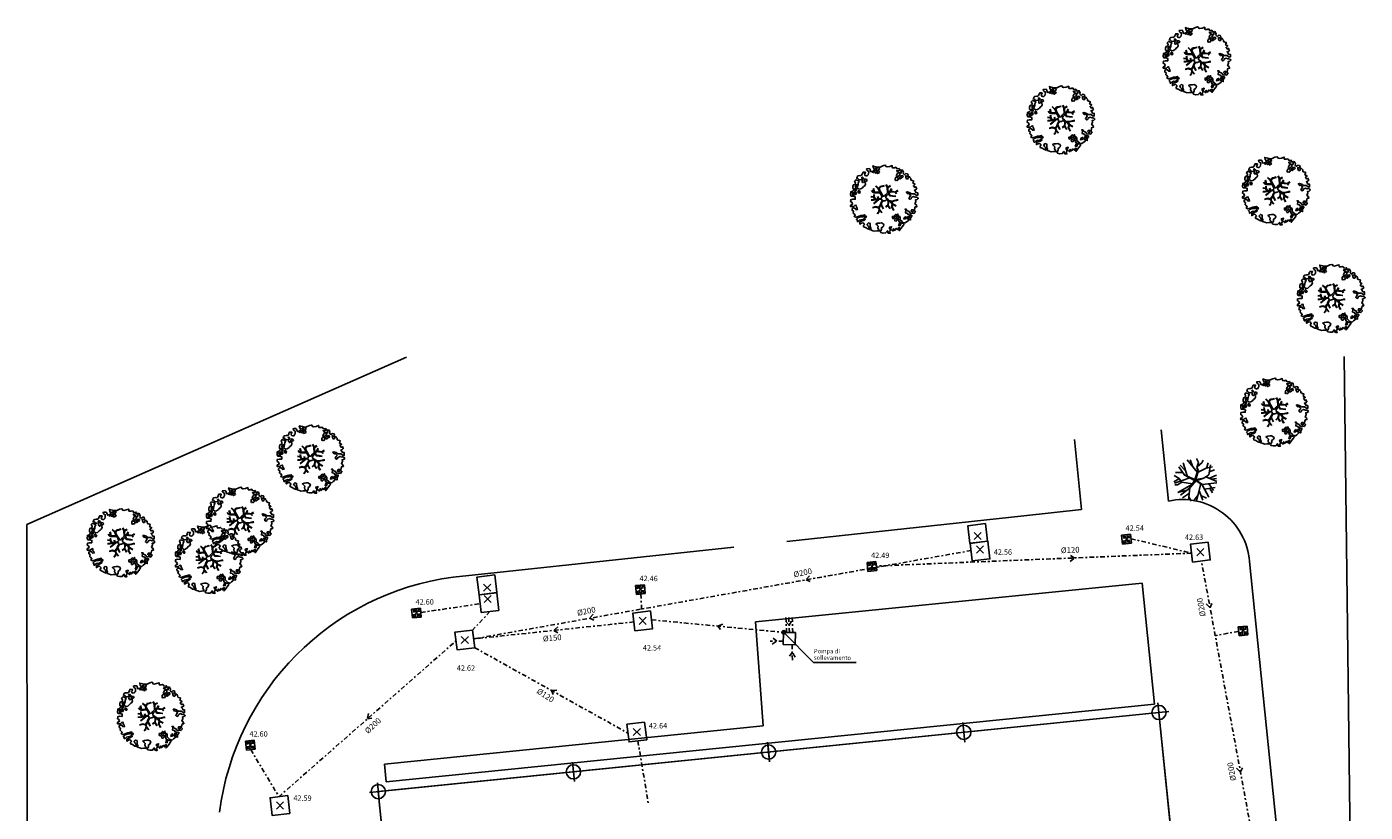
# Model space of a CAD drawing. Units: metres. Extents: x -572 to 315, y -187 to 485.
# Drawn here: x -8 to 68, y 307 to 351 of the extents above; entities that cross this region are included whole.
import ezdxf

# ---------------------------------------------------------------- set-up
doc = ezdxf.new("R2010")
doc.units = ezdxf.units.M
doc.header["$LTSCALE"] = 0.02
doc.header["$PDMODE"] = 3
doc.header["$PDSIZE"] = 0.2
doc.linetypes.add('TRATTOPUNTO', pattern=[25.4, 12.7, -6.35, 0, -6.35])
for name, color, linetype in [('INT_FOGNA_INT_BIANCA_LINEE', 72, 'TRATTOPUNTO'), ('INT_FOGNA_INT_BIANCA_POZZETTI', 72, 'Continuous'), ('INT_FOGNA_INT_BIANCA_PUNTI', 4, 'Continuous'), ('INT_FOGNA_INT_BIANCA_QUOTE', 1, 'Continuous'), ('INT_FOGNA_INT_BIANCA_TESTO', 1, 'Continuous'), ('INT_FOGNA_INT_NERA_LINEE', 32, 'TRATTOPUNTO'), ('INT_FOGNA_INT_NERA_POZZETTI', 32, 'Continuous'), ('INT_FOGNA_INT_NERA_PUNTI', 4, 'Continuous'), ('INT_FOGNA_INT_NERA_QUOTE', 1, 'Continuous'), ('INT_FOGNA_INT_NERA_TESTO', 1, 'Continuous'), ('SDF_PLANIVOLUMETRICO', 9, 'Continuous'), ('SDF_VERDE_ALBERI', 9, 'Continuous')]:
    doc.layers.add(name, color=color, linetype=linetype)
doc.styles.get("Standard").update_dxf_attribs({"font": 'arial.ttf'})

# ---------------------------------------------------------------- blocks, each defined once
blk = doc.blocks.new('Simboli_Albero5')
at = {"linetype": 'Continuous'}
for points in [[(-1.162, 1.276), (-1.121, 1.346), (-0.991, 1.34), (-1.013, 1.285), (-1.044, 1.235), (-1.011, 1.158), (-0.949, 1.138), (-0.886, 1.142), (-0.84, 1.198), (-0.816, 1.27), (-0.808, 1.344), (-0.817, 1.397), (-0.875, 1.426), (-0.908, 1.455), (-0.932, 1.527), (-0.872, 1.539), (-0.771, 1.548), (-0.728, 1.514), (-0.718, 1.461), (-0.673, 1.372), (-0.599, 1.389), (-0.509, 1.434), (-0.49, 1.496), (-0.549, 1.581), (-0.58, 1.699), (-0.499, 1.669), (-0.405, 1.652), (-0.302, 1.63), (-0.167, 1.634), (-0.015, 1.708), (0.103, 1.738), (0.151, 1.714), (0.153, 1.659), (0.223, 1.641), (0.367, 1.665), (0.502, 1.717), (0.516, 1.625), (0.525, 1.596), (0.638, 1.593), (0.711, 1.617), (0.787, 1.53), (0.903, 1.544), (0.936, 1.515), (0.919, 1.445), (0.878, 1.448), (0.758, 1.424), (0.789, 1.379), (0.885, 1.33), (0.94, 1.308), (1.012, 1.308), (1.007, 1.37), (0.991, 1.421), (1.022, 1.471), (1.09, 1.461), (1.139, 1.333), (1.122, 1.264), (1.206, 1.203), (1.211, 1.213), (1.281, 1.268), (1.365, 1.255), (1.396, 1.185), (1.376, 1.123), (1.331, 1.116), (1.266, 1.143), (1.28, 1.051), (1.315, 0.967), (1.347, 0.969), (1.388, 0.967), (1.422, 1.082), (1.465, 1.096), (1.496, 1.05), (1.546, 0.995), (1.548, 0.915), (1.596, 0.891), (1.668, 0.866), (1.714, 0.849), (1.692, 0.77), (1.672, 0.732), (1.79, 0.666), (1.696, 0.587), (1.786, 0.481), (1.835, 0.529), (1.887, 0.418), (1.8, 0.342), (1.75, 0.349), (1.809, 0.265), (1.838, 0.202), (1.936, 0.194), (1.936, 0.05), (1.875, 0.038), (1.751, 0.125), (1.583, 0.126), (1.489, 0.192), (1.362, 0.238), (1.302, 0.226), (1.376, 0.123), (1.434, 0.142), (1.491, 0.088), (1.539, 0.04), (1.493, -0.015), (1.439, -0.121), (1.497, -0.174), (1.567, -0.143), (1.584, -0.073), (1.603, -0.059), (1.668, -0.038), (1.702, -0.019), (1.803, -0.058), (1.848, -0.051), (1.918, -0.068), (1.971, -0.131), (1.901, -0.186), (1.819, -0.204), (1.84, -0.293), (1.818, -0.349), (1.781, -0.433), (1.841, -0.469), (1.865, -0.493), (1.889, -0.589), (1.802, -0.594), (1.775, -0.659), (1.751, -0.803), (1.81, -0.863), (1.726, -0.971), (1.646, -0.949), (1.526, -0.972), (1.45, -0.861), (1.327, -0.805), (1.296, -0.735), (1.224, -0.735), (1.275, -0.79), (1.259, -0.939), (1.372, -0.967), (1.386, -1.01), (1.442, -1.032), (1.501, -1.068), (1.605, -1.066), (1.605, -1.114), (1.539, -1.208), (1.541, -1.335), (1.454, -1.316), (1.394, -1.375), (1.317, -1.433), (1.242, -1.497), (1.112, -1.468), (1.074, -1.424), (0.961, -1.325), (0.955, -1.207), (0.91, -1.118), (0.844, -1.235), (0.865, -1.324), (0.903, -1.44), (0.973, -1.481), (1.054, -1.511), (1.157, -1.533), (1.167, -1.586), (1.133, -1.629), (1.06, -1.725), (0.898, -1.938), (0.909, -1.75), (0.822, -1.803), (0.817, -1.884), (0.733, -1.8), (0.682, -1.888), (0.629, -1.922), (0.588, -1.823), (0.544, -1.957), (0.408, -1.834), (0.471, -1.709), (0.353, -1.74), (0.362, -1.817), (0.415, -1.88), (0.349, -1.997), (0.4, -2.077), (0.335, -2.074), (0.277, -2.069), (0.234, -1.939), (0.138, -2.059), (-0.004, -2.065), (-0.124, -2.04), (-0.165, -1.99), (-0.112, -1.908), (-0.09, -1.853), (-0.089, -1.805), (-0.094, -1.766), (-0.019, -1.726), (0.012, -1.676), (0.039, -1.611), (0.027, -1.575), (-0.006, -1.546), (-0.102, -1.497), (-0.196, -1.504), (-0.312, -1.518), (-0.41, -1.558), (-0.36, -1.589), (-0.331, -1.628), (-0.272, -1.688), (-0.291, -1.775), (-0.263, -1.862), (-0.222, -1.888), (-0.227, -1.946), (-0.292, -1.943), (-0.362, -1.95), (-0.485, -1.966), (-0.576, -1.932), (-0.701, -1.893), (-0.683, -1.799), (-0.719, -1.739), (-0.721, -1.66), (-0.733, -1.623), (-0.732, -1.527), (-0.831, -1.495), (-0.903, -1.567), (-0.858, -1.656), (-0.801, -1.71), (-0.775, -1.813), (-0.765, -1.866), (-0.864, -1.834), (-0.986, -1.754), (-1.096, -1.71), (-1.103, -1.641), (-1.052, -1.576), (-1.098, -1.511), (-1.138, -1.484), (-1.22, -1.503), (-1.314, -1.558), (-1.314, -1.438), (-1.172, -1.383), (-1.092, -1.357), (-0.996, -1.285), (-1.058, -1.266), (-1.166, -1.325), (-1.234, -1.315), (-1.33, -1.339), (-1.4, -1.418), (-1.448, -1.418), (-1.446, -1.353), (-1.498, -1.29), (-1.438, -1.23), (-1.433, -1.22), (-1.283, -1.164), (-1.166, -1.157), (-1.026, -1.071), (-1.035, -1.042), (-1.16, -1.075), (-1.252, -1.089), (-1.353, -1.122), (-1.461, -1.158), (-1.526, -1.179), (-1.62, -1.138), (-1.564, -1.063), (-1.641, -0.977), (-1.684, -0.943), (-1.664, -0.832), (-1.743, -0.786), (-1.74, -0.721), (-1.697, -0.659), (-1.608, -0.662), (-1.524, -0.722), (-1.522, -0.754), (-1.43, -0.74), (-1.463, -0.662), (-1.502, -0.595), (-1.516, -0.528), (-1.525, -0.499), (-1.59, -0.52), (-1.646, -0.57), (-1.682, -0.582), (-1.826, -0.581), (-1.831, -0.543), (-1.814, -0.497), (-1.729, -0.461), (-1.719, -0.418), (-1.765, -0.329), (-1.822, -0.3), (-1.817, -0.194), (-1.706, -0.166), (-1.569, -0.169), (-1.563, -0.039), (-1.626, -0.02), (-1.695, -0.002), (-1.792, -0.002), (-1.825, 0.075), (-1.814, 0.239), (-1.708, 0.281), (-1.611, 0.401), (-1.695, 0.438), (-1.697, 0.541), (-1.67, 0.63), (-1.564, 0.673), (-1.552, 0.757), (-1.597, 0.846), (-1.534, 0.922), (-1.417, 0.881), (-1.347, 0.84), (-1.393, 0.737), (-1.406, 0.652), (-1.435, 0.547), (-1.448, 0.463), (-1.352, 0.39), (-1.253, 0.406), (-1.145, 0.49), (-1.106, 0.543), (-1.033, 0.59), (-0.99, 0.677), (-1.001, 0.761), (-1.078, 0.8), (-1.136, 0.757), (-1.174, 0.8), (-1.183, 0.853), (-1.166, 0.923), (-1.219, 0.938), (-1.294, 0.921), (-1.335, 0.924), (-1.371, 0.936), (-1.437, 1.018), (-1.481, 1.004), (-1.463, 1.098), (-1.405, 1.141), (-1.321, 1.152), (-1.256, 1.149), (-1.208, 1.173), (-1.172, 1.233)], [(-0.211, 1.499), (-0.215, 1.586), (-0.328, 1.589), (-0.398, 1.582), (-0.432, 1.539), (-0.362, 1.522), (-0.363, 1.474), (-0.322, 1.447), (-0.269, 1.481)], [(-1.084, 0.99), (-1.158, 1.069), (-1.211, 1.036), (-1.123, 0.961)], [(-0.935, 0.95), (-1.027, 0.961), (-1.061, 0.845), (-0.977, 0.833), (-0.904, 0.881)], [(-0.389, 1.385), (-0.435, 1.45), (-0.507, 1.403), (-0.592, 1.343), (-0.536, 1.321), (-0.5, 1.357), (-0.455, 1.316), (-0.409, 1.299)], [(-0.2, 1.319), (-0.25, 1.423), (-0.317, 1.409), (-0.342, 1.337), (-0.342, 1.289), (-0.304, 1.269), (-0.287, 1.291)], [(0.851, 0.919), (0.842, 0.996), (0.78, 1.064), (0.712, 1.05), (0.686, 1.009), (0.683, 0.968), (0.675, 0.894), (0.721, 0.876), (0.764, 0.891), (0.803, 0.871)], [(0.858, 1.156), (0.944, 1.171), (0.938, 1.23), (0.898, 1.305), (0.809, 1.284), (0.777, 1.209), (0.748, 1.152), (0.772, 1.104), (0.841, 1.086)], [(1.073, 1.024), (1.116, 1.086), (1.095, 1.151), (1.035, 1.139), (0.96, 1.099), (0.934, 1.082), (0.897, 1.022), (0.931, 0.969), (0.964, 0.964), (1.015, 1.005), (1.018, 1.046)], [(-1.647, 0.069), (-1.641, 0.199), (-1.735, 0.193), (-1.712, 0.12), (-1.705, 0.051), (-1.657, 0.026)], [(-1.541, 0.088), (-1.497, 0.174), (-1.547, 0.254), (-1.593, 0.271), (-1.589, 0.185), (-1.601, 0.1)], [(-1.499, 0.374), (-1.513, 0.441), (-1.566, 0.456), (-1.566, 0.336), (-1.499, 0.326)], [(-1.507, 0.523), (-1.439, 0.633), (-1.519, 0.631), (-1.548, 0.574), (-1.563, 0.521)], [(-1.388, 0.306), (-1.42, 0.256), (-1.382, 0.188), (-1.334, 0.164), (-1.293, 0.233), (-1.352, 0.318)], [(-0.986, -1.218), (-0.942, -1.132), (-0.997, -1.11), (-1.057, -1.146), (-1.05, -1.191)], [(0.606, -1.241), (0.671, -1.172), (0.587, -1.135), (0.515, -1.135), (0.515, -1.207), (0.539, -1.255)], [(0.83, -1.144), (0.85, -1.081), (0.829, -0.992), (0.761, -1.055), (0.701, -1.018), (0.624, -1.099), (0.708, -1.136), (0.763, -1.134), (0.804, -1.112)], [(0.764, -1.309), (0.822, -1.315), (0.767, -1.22), (0.685, -1.263), (0.63, -1.314), (0.661, -1.383), (0.728, -1.393), (0.764, -1.358)], [(1.299, -1.231), (1.273, -1.151), (1.205, -1.189), (1.166, -1.29), (1.25, -1.278), (1.265, -1.226)], [(1.452, -1.236), (1.47, -1.119), (1.386, -1.13), (1.378, -1.181), (1.344, -1.224), (1.38, -1.284)], [(1.681, -0.858), (1.686, -0.752), (1.592, -0.759), (1.57, -0.838), (1.606, -0.874), (1.666, -0.886)], [(0.984, -1.541), (0.895, -1.539), (0.905, -1.592), (0.866, -1.644), (0.955, -1.647)]]:
    blk.add_lwpolyline(points, close=True, dxfattribs=at)
for points in [[(-0.675, -0.011), (-0.527, -0.031), (-0.514, -0.006), (-0.528, 0.089)], [(-0.293, -0.02), (-0.264, -0.141), (-0.188, -0.13), (-0.12, -0.118), (-0.092, -0.099), (-0.077, -0.08), (-0.068, -0.067), (-0.072, -0.023), (-0.154, 0.156), (-0.223, 0.188), (-0.377, 0.183), (-0.505, 0.186), (-0.584, 0.218), (-0.653, 0.313)], [(-0.638, 0.318), (-0.572, 0.243), (-0.516, 0.22), (-0.52, 0.305), (-0.56, 0.429)], [(-0.535, 0.434), (-0.503, 0.307), (-0.489, 0.222), (-0.378, 0.22), (-0.291, 0.225), (-0.235, 0.233), (-0.193, 0.233), (-0.283, 0.413), (-0.429, 0.555)], [(-0.51, 0.095), (-0.496, -0.021), (-0.504, -0.037), (-0.437, -0.16), (-0.286, -0.145), (-0.31, -0.022)], [(-0.419, 0.575), (-0.27, 0.435), (-0.164, 0.552), (-0.086, 0.557), (0.064, 0.603)], [(0.078, 0.583), (-0.064, 0.544), (-0.135, 0.527), (-0.155, 0.517), (-0.21, 0.441), (-0.231, 0.41), (-0.138, 0.223), (-0.04, 0.049), (0, 0), (0.02, -0.007), (0.071, 0.003), (0.159, 0.104), (0.247, 0.191), (0.232, 0.499), (0.151, 0.642)], [(0.694, -0.017), (0.533, 0.002), (0.375, 0.012), (0.324, 0.092), (0.3, 0.139), (0.196, 0.023), (0.181, -0.006), (0.158, -0.041), (0.154, -0.101), (0.165, -0.115), (0.255, -0.168), (0.345, -0.235), (0.42, -0.262), (0.481, -0.27), (0.628, -0.246), (0.775, -0.211), (0.834, -0.202)], [(0.173, 0.659), (0.259, 0.512), (0.409, 0.592)], [(0.421, 0.565), (0.268, 0.487), (0.271, 0.371), (0.286, 0.221), (0.402, 0.307), (0.472, 0.44)], [(0.743, 0.14), (0.673, 0.217), (0.496, 0.241), (0.414, 0.249), (0.385, 0.233), (0.338, 0.197), (0.314, 0.175), (0.391, 0.035), (0.526, 0.024), (0.707, -0.003)], [(0.484, 0.413), (0.42, 0.296), (0.674, 0.234), (0.818, 0.33)], [(0.84, 0.306), (0.693, 0.227), (0.756, 0.141)], [(-0.665, -0.207), (-0.558, -0.21), (-0.454, -0.18), (-0.532, -0.047), (-0.682, -0.03)], [(-0.538, -0.417), (-0.268, -0.191), (-0.275, -0.179), (-0.555, -0.23), (-0.681, -0.223)], [(-0.33, -0.979), (-0.262, -0.894), (-0.239, -0.825), (-0.215, -0.783), (-0.243, -0.668), (-0.272, -0.653), (-0.415, -0.614), (-0.589, -0.661)], [(-0.585, -0.642), (-0.411, -0.585), (-0.272, -0.619), (-0.168, -0.496), (-0.138, -0.41), (-0.09, -0.315), (-0.052, -0.261), (-0.047, -0.236), (-0.065, -0.231), (-0.069, -0.167), (-0.083, -0.158), (-0.216, -0.17), (-0.525, -0.426)], [(0.005, -0.711), (-0.102, -0.508), (-0.121, -0.504), (-0.158, -0.547), (-0.196, -0.611), (-0.225, -0.648), (-0.221, -0.692), (-0.19, -0.778), (-0.073, -0.922)], [(0.135, -0.593), (0.258, -0.494), (0.289, -0.377), (0.29, -0.318), (0.283, -0.276), (0.251, -0.231), (0.198, -0.217), (0.188, -0.207), (0.17, -0.203), (0.14, -0.24), (0.094, -0.255), (0.046, -0.257), (0.015, -0.267), (-0.01, -0.265), (-0.028, -0.295), (-0.084, -0.375), (-0.101, -0.429), (-0.112, -0.457), (0.012, -0.709)], [(0.375, -0.693), (0.258, -0.515), (0.142, -0.611)], [(0.579, -0.792), (0.476, -0.591), (0.513, -0.441), (0.42, -0.317), (0.356, -0.3), (0.326, -0.292), (0.285, -0.461), (0.279, -0.515), (0.402, -0.702)], [(0.842, -0.227), (0.771, -0.24), (0.631, -0.265), (0.469, -0.308), (0.539, -0.436), (0.732, -0.542)], [(0.727, -0.561), (0.545, -0.465), (0.496, -0.602), (0.601, -0.795)], [(-0.077, -0.923), (-0.192, -0.792), (-0.224, -0.82), (-0.248, -0.904), (-0.324, -0.987)]]:
    blk.add_lwpolyline(points, dxfattribs=at)
blk = doc.blocks.new('Simboli_Albero1')
for p, q in [((2.2, 2.68), (1.25, 3.84)), ((1.77, 3.21), (1.51, 3.87)), ((2.3, 3.6), (2.12, 3.98)), ((2.61, 3.57), (2.75, 3.82)), ((0.83, 2.66), (0.14, 2.67)), ((1.03, 2.4), (0.45, 3.2)), ((1.05, 2.86), (0.59, 3.37)), ((1.23, 2.35), (0.87, 3.59)), ((1.97, 2.02), (2.25, 2.85)), ((2.25, 2.79), (1.98, 1.98)), ((2.02, 1.96), (2.25, 2.79)), ((2.05, 2.01), (2.3, 2.85)), ((2.15, 3.15), (2.3, 3.6)), ((2.25, 2.85), (2.15, 3.15)), ((2.3, 2.85), (2.15, 3.15)), ((2.22, 3.23), (2.61, 3.57)), ((2.26, 2.71), (3.03, 3.09)), ((3.03, 3.09), (3.6, 3.2)), ((3.05, 3.09), (3.2, 3.58)), ((3.26, 2.44), (3.41, 3.4)), ((3.29, 2.74), (3.78, 2.91)), ((0.47, 2.09), (0, 1.8)), ((0.49, 2.11), (0.03, 2.39)), ((1.5, 2.17), (0.06, 1.68)), ((0.35, 1.51), (0.08, 1.52)), ((0.74, 1.78), (0.35, 1.51)), ((0.36, 0.81), (1.68, 1.54)), ((0.72, 1.77), (0.49, 2.11)), ((1.73, 1.62), (0.74, 1.78)), ((1.03, 2.42), (1.97, 2.02)), ((1.94, 1.92), (1.03, 2.42)), ((1.98, 1.98), (1.32, 2.27)), ((1.32, 2.27), (1.97, 1.96)), ((1.45, 1.24), (1.68, 1.54)), ((2.08, 1.88), (1.49, 1.24)), ((1.54, 1.29), (2.07, 1.91)), ((1.7, 1.52), (2.03, 1.95)), ((1.98, 1.88), (1.7, 1.52)), ((1.73, 1.62), (1.94, 1.92)), ((1.97, 1.96), (1.98, 1.88)), ((2.7, 2.12), (2.02, 1.96)), ((2.03, 1.95), (2.28, 2)), ((2.05, 2.01), (2.79, 2.14)), ((2.07, 1.91), (2.7, 2.12)), ((2.08, 1.88), (2.77, 2.14)), ((2.08, 1.88), (2.65, 1.52)), ((2.1, 1.91), (2.61, 1.58)), ((2.51, 1.61), (2.12, 0.01)), ((2.63, 1.55), (4.01, 1.69)), ((2.65, 1.52), (3.27, 0.38)), ((2.79, 2.14), (3.26, 2.44)), ((2.87, 1.11), (3.86, 1.27)), ((3, 2.25), (4.02, 1.84)), ((3.28, 1.61), (3.69, 0.98)), ((3.34, 2.14), (3.99, 2.41)), ((3.48, 2.06), (3.98, 2.12)), ((1.12, 0.99), (0.36, 0.81)), ((1.46, 1.22), (0.61, 0.56)), ((1.46, 0.75), (0.8, 0.32)), ((1.49, 1.24), (1.36, 0.09)), ((1.4, 0.44), (1.62, 0)), ((2.26, 0.59), (1.84, 0)), ((2.35, 0.97), (2.7, 0.08)), ((2.52, 0.53), (3.05, 0.27)), ((3.35, 1.16), (3.6, 0.78))]:
    blk.add_line(p, q)
blk = doc.blocks.new('INT_CADITOIA1')
for p, q in [((-0.247, 0.255), (0.253, 0.255)), ((-0.247, -0.245), (-0.247, 0.255)), ((-0.197, 0.155), (-0.047, 0.155)), ((-0.197, 0.055), (-0.047, 0.055)), ((0.203, 0.155), (0.053, 0.155)), ((0.203, 0.055), (0.053, 0.055)), ((0.253, 0.255), (0.253, -0.245)), ((0.253, -0.245), (-0.247, -0.245)), ((-0.197, -0.045), (-0.047, -0.045)), ((-0.197, -0.145), (-0.047, -0.145)), ((0.203, -0.045), (0.053, -0.045)), ((0.203, -0.145), (0.053, -0.145))]:
    blk.add_line(p, q)

msp = doc.modelspace()

# ---------------------------------------------------------------- hatches: boundary and pattern name
at = {"layer": 'INT_FOGNA_INT_NERA_TESTO'}
h = msp.add_hatch(color=256, dxfattribs=at)
edge = h.paths.add_edge_path()
edge.add_arc((34.927, 316.75), 0.1, 0, 360)

# ---------------------------------------------------------------- linework, layer by layer
at = {"layer": 'INT_FOGNA_INT_BIANCA_LINEE'}
for p, q in [((54.393, 321.997), (57.788, 321.188)), ((57.788, 321.188), (40.119, 320.47)), ((62.329, 299.21), (58.343, 320.75)), ((14.576, 317.858), (17.896, 318.36)), ((26.91, 318.897), (26.959, 317.888)), ((60.432, 316.806), (59.117, 316.563)), ((5.037, 310.182), (6.614, 307.541))]:
    msp.add_line(p, q, dxfattribs=at)
for points, elevation in [([(50.989, 320.724), (51.215, 320.921), (50.958, 321.076)], -0.066), ([(58.609, 318.343), (58.826, 318.136), (58.956, 318.407)], -0.088), ([(60.313, 309.135), (60.53, 308.929), (60.659, 309.2)], -0.1)]:
    msp.add_lwpolyline(points, dxfattribs=dict(at, elevation=elevation))
at = {"layer": 'INT_FOGNA_INT_BIANCA_POZZETTI', "elevation": -0.084}
msp.add_lwpolyline([(58.723, 321.801), (58.839, 320.808), (57.846, 320.691), (57.73, 321.685)], close=True, dxfattribs=at)
at = {"layer": 'INT_FOGNA_INT_BIANCA_PUNTI'}
for p in [(54.147, 321.983, -0.179), (58.285, 321.246, -0.084), (39.874, 320.455, -0.221), (26.889, 319.157, -0.258), (14.331, 317.844, -0.118), (60.684, 316.842, -0.117), (5.016, 310.442, -0.116)]:
    msp.add_point(p, dxfattribs=at)
at = {"layer": 'INT_FOGNA_INT_NERA_LINEE'}
for p, q in [((45.435, 321.337), (17.538, 316.384)), ((18.45, 317.922), (17.479, 316.881)), ((35.079, 316.737), (35.046, 317.582)), ((35.238, 316.736), (35.204, 317.581)), ((35.431, 316.735), (35.397, 317.58)), ((26.52, 317.334), (17.538, 316.384)), ((27.513, 317.45), (34.927, 316.75)), ((6.614, 307.541), (16.545, 316.268)), ((34.897, 316.259), (34.163, 316.254)), ((35.401, 316.059), (35.406, 315.175)), ((17.596, 315.888), (26.189, 311.103)), ((26.744, 310.664), (27.341, 307.106))]:
    msp.add_line(p, q, dxfattribs=at)
for points, elevation in [([(36.373, 319.918), (36.174, 319.693), (36.449, 319.574)], -0.139), ([(24.241, 317.764), (24.043, 317.539), (24.318, 317.42)], -0.112), ([(22.253, 317.059), (22.029, 316.859), (22.288, 316.708)], -0.136), ([(31.499, 317.211), (31.22, 317.1), (31.412, 316.869)], -0.192), ([(35.026, 317.386), (35.221, 317.159), (35.377, 317.415)], -0.21), ([(34.278, 316.094), (34.53, 316.257), (34.297, 316.446)], -0.21), ([(35.567, 315.365), (35.404, 315.617), (35.214, 315.384)], -0.21), ([(22.192, 313.513), (21.893, 313.495), (22.002, 313.216)], -0.088), ([(11.632, 312.2), (11.579, 311.905), (11.876, 311.945)], -0.113)]:
    msp.add_lwpolyline(points, dxfattribs=dict(at, elevation=elevation))
at = {"layer": 'INT_FOGNA_INT_NERA_POZZETTI'}
for points, elevation in [([(46.241, 322.846), (46.357, 321.852), (45.364, 321.736), (45.248, 322.729)], -0.149), ([(46.369, 321.86), (46.486, 320.867), (45.492, 320.75), (45.376, 321.744)], -0.159), ([(18.714, 319.968), (18.831, 318.975), (17.837, 318.858), (17.721, 319.851)], -0.127), ([(18.831, 318.973), (18.947, 317.98), (17.954, 317.864), (17.837, 318.857)], -0.113), ([(27.455, 317.947), (27.572, 316.953), (26.578, 316.837), (26.462, 317.83)], -0.174), ([(17.479, 316.881), (17.596, 315.888), (16.603, 315.771), (16.486, 316.765)], -0.098), ([(35.576, 316.734), (35.571, 316.058), (34.896, 316.062), (34.9, 316.738)], -0.21), ([(27.124, 311.716), (27.241, 310.723), (26.247, 310.606), (26.131, 311.599)], -0.079), ([(7.111, 307.6), (7.227, 306.606), (6.234, 306.49), (6.117, 307.483)], -0.128)]:
    msp.add_lwpolyline(points, close=True, dxfattribs=dict(at, elevation=elevation))
at = {"layer": 'INT_FOGNA_INT_NERA_PUNTI'}
for p in [(45.802, 322.146, -0.149), (45.931, 321.396, -0.159), (18.293, 319.25, -0.127), (18.321, 318.618, -0.113), (27.017, 317.392, -0.174), (17.041, 316.326, -0.098), (26.686, 311.161, -0.079), (6.672, 307.045, -0.128)]:
    msp.add_point(p, dxfattribs=at)
at = {"layer": 'INT_FOGNA_INT_NERA_TESTO'}
for p in [(34.927, 316.75), (38.977, 315.052)]:
    msp.add_line(p, (36.6, 315.063), dxfattribs=at)
msp.add_circle((34.927, 316.75, -0.21), 0.1, dxfattribs=at)
at = {"layer": 'SDF_PLANIVOLUMETRICO', "color": 9}
for p, q in [((13.768, 332.17), (-7.523, 322.792)), ((66.342, 332.213), (66.735, 301.139)), ((56.495, 324.11), (56.094, 328.103)), ((51.623, 323.643), (51.23, 327.567)), ((48.377, 323.273), (51.623, 323.643)), ((-7.523, 322.792), (-7.413, 245.435)), ((48.378, 323.274), (35.105, 321.849)), ((32.123, 321.529), (18.85, 320.104)), ((61.039, 320.73), (64.801, 284.029)), ((16.381, 319.839), (18.85, 320.104)), ((55.019, 319.514), (33.335, 317.337)), ((55.019, 319.514), (55.706, 312.734)), ((33.769, 311.519), (33.335, 317.337)), ((56.509, 312.313), (11.688, 307.775)), ((55.706, 312.734), (12.633, 308.374)), ((55.906, 312.805), (57.536, 296.708)), ((12.532, 309.369), (33.769, 311.519)), ((44.962, 311.697), (45.073, 310.603)), ((34.014, 310.589), (34.129, 309.495)), ((34.023, 310.539), (34.124, 309.544)), ((12.633, 308.374), (12.532, 309.369)), ((23.074, 309.481), (23.185, 308.387)), ((12.135, 308.323), (12.236, 307.328)), ((15.803, 272.093), (12.243, 307.261))]:
    msp.add_line(p, q, dxfattribs=at)
at = {"layer": 'SDF_PLANIVOLUMETRICO', "color": 9, "ltscale": 0.1}
msp.add_lwpolyline([(12.186, 307.826), (55.962, 312.258), (59.638, 275.943), (15.862, 271.511)], close=True, dxfattribs=at)
at = {"layer": 'SDF_PLANIVOLUMETRICO', "color": 9}
for centre in [(55.962, 312.258), (45.018, 311.15), (34.074, 310.042), (23.13, 308.934), (12.186, 307.826)]:
    msp.add_circle(centre, 0.4, dxfattribs=at)
for centre, radius, start, end in [((57.281, 320.422), 3.771, 4.69739, 102.03304), ((18.393, 304.742), 15.231, 97.59106, 172.72456)]:
    msp.add_arc(centre, radius, start, end, dxfattribs=at)

# ---------------------------------------------------------------- block references
at = {"layer": 'INT_FOGNA_INT_BIANCA_POZZETTI', "rotation": 275.7792480933762}
for p in [(54.138, 321.974, 0.007), (39.865, 320.446, -0.035), (26.88, 319.148, -0.072), (14.322, 317.835, 0.068), (60.675, 316.833, 0.069), (5.007, 310.433, 0.07)]:
    msp.add_blockref('INT_CADITOIA1', p, dxfattribs=at)
at = {"layer": 'SDF_VERDE_ALBERI', "color": 9, "rotation": 0.04647759005927614}
for p in [(58.029, 348.947), (50.402, 345.64), (62.477, 341.666), (40.497, 341.193), (65.557, 335.636), (62.373, 329.259), (8.339, 326.628), (4.376, 323.15), (-2.309, 321.942), (2.639, 321.011), (-0.608, 312.212)]:
    msp.add_blockref('Simboli_Albero5', p, dxfattribs=at)
at = {"layer": 'SDF_VERDE_ALBERI', "color": 9, "xscale": 0.5999999999999093, "yscale": 0.5999999999999093, "zscale": 0.5999999999999093, "rotation": 0.04647759005927522}
msp.add_blockref('Simboli_Albero1', (56.801, 324.105), dxfattribs=at)

# ---------------------------------------------------------------- texts
at = {"layer": 'INT_FOGNA_INT_BIANCA_QUOTE'}
for s, p in [('42.54', (54.094, 322.449, -42.11)), ('42.63', (57.421, 321.935, -42.11)), ('42.49', (39.821, 320.921, -42.11)), ('42.46', (26.836, 319.623, -42.11)), ('42.60', (14.278, 318.31, -42.11)), ('42.60', (4.963, 310.908, -42.11))]:
    msp.add_text(s, height=0.3, rotation=359.71158, dxfattribs=at).set_placement(p)
at = {"layer": 'INT_FOGNA_INT_BIANCA_TESTO'}
for s, rotation, p in [('%%c120', 2.32887, (50.467, 321.184, -0.066)), ('%%c200', 100.48424, (58.586, 317.667, -0.088)), ('%%c200', 100.48424, (60.29, 308.46, -0.1))]:
    msp.add_text(s, height=0.32, rotation=rotation, dxfattribs=at).set_placement(p)
at = {"layer": 'INT_FOGNA_INT_NERA_QUOTE'}
for s, p in [('42.56', (46.7, 321.103, -42.11)), ('42.54', (27.023, 315.734, -42.11)), ('42.62', (16.591, 314.601, -42.11)), ('42.64', (27.363, 311.368, -42.11)), ('42.59', (7.426, 307.313, -42.11))]:
    msp.add_text(s, height=0.3, rotation=359.71158, dxfattribs=at).set_placement(p)
at = {"layer": 'INT_FOGNA_INT_NERA_TESTO'}
for s, height, rotation, p in [('%%c200', 0.32, 11.94328, (35.502, 319.824, -0.139)), ('%%c200', 0.32, 11.94328, (23.371, 317.67, -0.112)), ('%%c150', 0.32, 5.05738, (21.431, 316.232, -0.136)), ('sollevamento', 0.24, 359.71158, (36.612, 315.215, -16.91)), ('Pompa di', 0.24, 359.71158, (36.614, 315.577, -16.91)), ('%%c120', 0.32, 326.72008, (21.035, 313.375, -0.088)), ('%%c200', 0.32, 43.1582, (11.612, 311.047, -0.113))]:
    msp.add_text(s, height=height, rotation=rotation, dxfattribs=at).set_placement(p)

doc.saveas('drawing.dxf')
